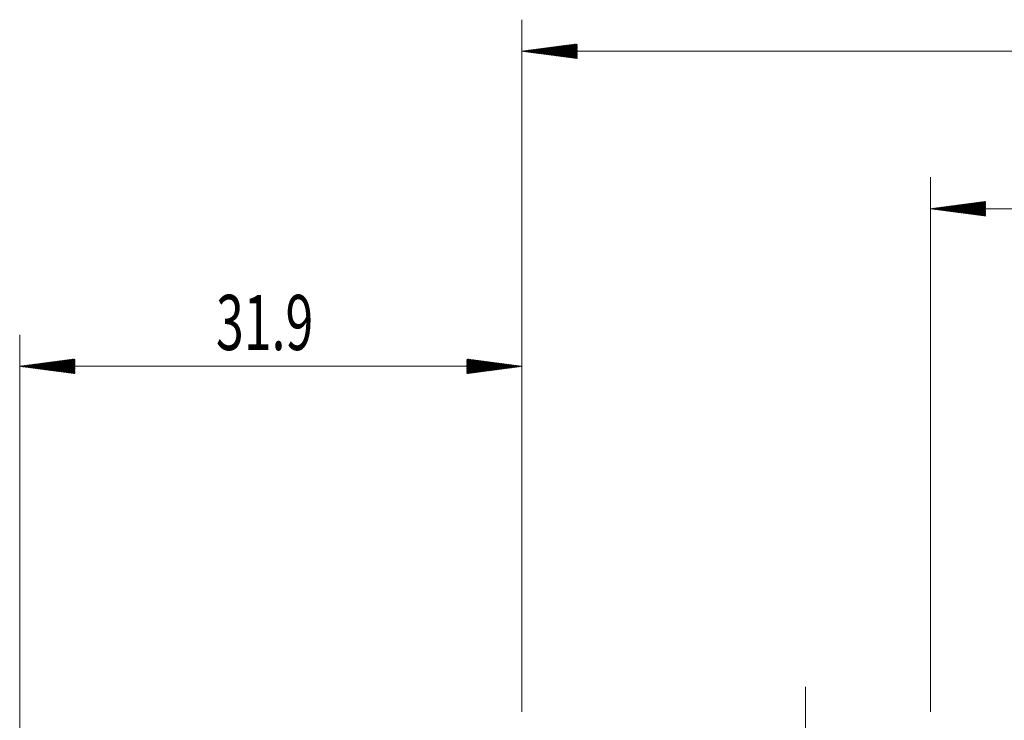
# Model space of a CAD drawing. Units: millimetres. Extents: x -65 to 128, y -87 to 79.
# Drawn here: x -32 to 31, y 32 to 76 of the extents above; entities that cross this region are included whole.
import ezdxf

# ---------------------------------------------------------------- set-up
doc = ezdxf.new("R2010")
doc.units = ezdxf.units.MM
for name, color, linetype in [('1', 4, 'Continuous'), ('2', 7, 'Continuous'), ('SK2', 7, 'Continuous')]:
    doc.layers.add(name, color=color, linetype=linetype)
doc.styles.add('iso_b_vert', font='simplex.shx')

msp = doc.modelspace()

# ---------------------------------------------------------------- hatches: boundary and pattern name
at = {"layer": '2', "lineweight": 13}
h = msp.add_hatch(dxfattribs=at)
h.set_pattern_fill('ANSI31', color=256, scale=0.0062, style=0)
h.paths.add_polyline_path([(0, 74.482), (3.5, 74.943), (3.5, 74.022)])
h = msp.add_hatch(dxfattribs=at)
h.set_pattern_fill('ANSI31', color=256, scale=0.0062, style=0)
h.paths.add_polyline_path([(25.95, 64.482), (29.45, 64.943), (29.45, 64.022)])
at = {"layer": 'SK2', "lineweight": 13}
h = msp.add_hatch(dxfattribs=at)
h.set_pattern_fill('ANSI31', color=256, scale=0.0062, style=0)
h.paths.add_polyline_path([(-31.9, 54.482), (-28.4, 54.943), (-28.4, 54.022)])
h = msp.add_hatch(dxfattribs=at)
h.set_pattern_fill('ANSI31', color=256, scale=0.0062, style=0)
h.paths.add_polyline_path([(0, 54.482), (-3.5, 54.022), (-3.5, 54.943)])

# ---------------------------------------------------------------- linework, layer by layer
at = {"layer": '1', "lineweight": 13, "ltscale": 0.05}
for p, q in [((18, 34.145), (18, 13.425)), ((18, 32.635), (18, 11.474))]:
    msp.add_line(p, q, dxfattribs=at)
at = {"layer": '2', "lineweight": 18}
for p, q in [((0, 32.557), (0, 76.482)), ((0, 74.482), (100, 74.482)), ((25.95, 32.557), (25.95, 66.482)), ((25.95, 64.482), (100, 64.482))]:
    msp.add_line(p, q, dxfattribs=at)
at = {"layer": 'SK2', "lineweight": 18}
for p, q in [((-31.9, 23.169), (-31.9, 56.482)), ((0, 32.557), (0, 56.482)), ((-31.9, 54.482), (0, 54.482))]:
    msp.add_line(p, q, dxfattribs=at)

# ---------------------------------------------------------------- texts
at = {"layer": 'SK2', "lineweight": 18, "insert": (-19.434, 55.515), "char_height": 3.5, "attachment_point": 7, "line_spacing_factor": 1.084337, "style": 'iso_b_vert'}
msp.add_mtext('\\W0.6662;31.9', dxfattribs=at)

doc.saveas('drawing.dxf')
